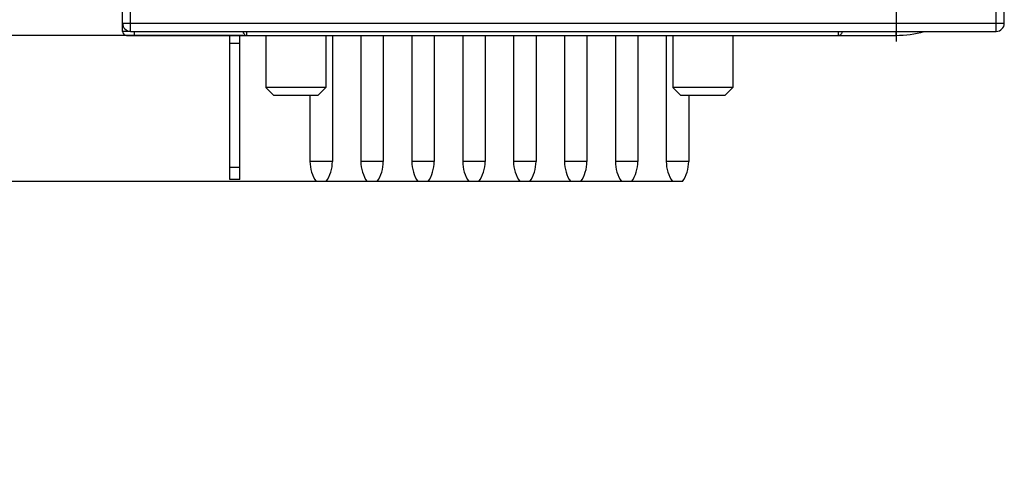
# Model space of a CAD drawing. Units: millimetres. Extents: x 0 to 420, y 0 to 297.
# Drawn here: x 58 to 131, y 148 to 182 of the extents above; entities that cross this region are included whole.
import ezdxf

# ---------------------------------------------------------------- set-up
doc = ezdxf.new("R2010")
doc.units = ezdxf.units.MM
doc.header["$LTSCALE"] = 23.1
doc.linetypes.add('CENTER', pattern=[0.6, 0.375, -0.075, 0.075, -0.075])
doc.layers.get('0').update_dxf_attribs({"linetype": 'CONTINUOUS'})
for name, color, linetype in [('BEZUGSACHSEN', 7, 'CONTINUOUS'), ('DEFAULT_1', 7, 'CENTER'), ('FASEN', 7, 'CONTINUOUS'), ('RUNDUNGEN', 7, 'CONTINUOUS'), ('ZEICHNUNGSBEMASSUNGEN', 7, 'CONTINUOUS')]:
    doc.layers.add(name, color=color, linetype=linetype)
doc.styles.get("Standard").update_dxf_attribs({"font": 'txt', "width": 0.7})
doc.dimstyles.new('DIMSTYLE_6', dxfattribs={"dimtxt": 3.5, "dimasz": 3.5, "dimexe": 1.5, "dimexo": 0, "dimgap": 0.875, "dimtad": 1, "dimdec": 3, "dimlfac": 0.333333, "dimdsep": 46, "dimtxsty": 'STANDARD', "dimblk": '_FILLED', "dimblk1": '_FILLED', "dimblk2": '_FILLED', "dimcen": 0.09, "dimclrt": 5, "dimadec": 0, "dimazin": 0, "dimtp": 0.2, "dimtm": 0.2, "dimtfac": 1, "dimtdec": 3, "dimtofl": 0, "dimtmove": 0, "dimatfit": 3, "dimldrblk": '_FILLED', "dimfxl": 1, "dimtolj": 1, "dimarcsym": 0})
doc.dimstyles.new('DIMSTYLE_7', dxfattribs={"dimtxt": 3.5, "dimasz": 3.5, "dimexe": 1.5, "dimexo": 0, "dimgap": 0.875, "dimtad": 1, "dimdec": 3, "dimlfac": 0.333333, "dimdsep": 46, "dimtxsty": 'STANDARD', "dimblk": '_FILLED', "dimblk1": '_FILLED', "dimblk2": '_FILLED', "dimcen": 0.09, "dimclrt": 5, "dimadec": 0, "dimazin": 0, "dimtp": 0.1, "dimtm": 0.1, "dimtfac": 1, "dimtdec": 3, "dimtofl": 0, "dimtmove": 0, "dimatfit": 3, "dimldrblk": '_FILLED', "dimfxl": 1, "dimtolj": 1, "dimarcsym": 0})

# ---------------------------------------------------------------- blocks, each defined once
blk = doc.blocks.new('_FILLED')
at = {"color": 0, "linetype": 'BYBLOCK'}
blk.add_solid([(0, 0), (-1, 0.125), (-1, -0.125)], dxfattribs=at)
blk = doc.blocks.new('*D23')
at = {"layer": 'ZEICHNUNGSBEMASSUNGEN', "color": 2, "linetype": 'CONTINUOUS'}
for p, q in [((74.274, 180.386), (42.487, 180.386)), ((43.987, 180.386), (43.987, 174.911)), ((43.987, 169.436), (43.987, 174.911)), ((43.987, 174.911), (43.987, 140.259)), ((106.434, 169.436), (42.487, 169.436))]:
    blk.add_line(p, q, dxfattribs=at)
at = {"layer": 'ZEICHNUNGSBEMASSUNGEN', "color": 2, "linetype": 'CONTINUOUS', "xscale": 3.5, "yscale": 3.5, "zscale": 3.5}
for p, rotation in [((43.987, 180.386), 90), ((43.987, 169.436), 270)]:
    blk.add_blockref('_FILLED', p, dxfattribs=dict(at, rotation=rotation))
at = {"layer": 'ZEICHNUNGSBEMASSUNGEN', "color": 5, "linetype": 'CONTINUOUS', "insert": (39.581, 166.009), "char_height": 3.5, "width": 38.625, "attachment_point": 3, "rotation": 90, "line_spacing_factor": 0.9}
blk.add_mtext('\\Q15.0;3,65{\\Ftxt.shx;\\W1.000000;\\H3.500000; }[.144]', dxfattribs=at)
blk = doc.blocks.new('*D24')
at = {"layer": 'ZEICHNUNGSBEMASSUNGEN', "color": 2, "linetype": 'CONTINUOUS'}
for p, q in [((57.774, 217.886), (42.487, 217.886)), ((43.987, 217.886), (43.987, 199.136)), ((43.987, 180.386), (43.987, 199.136)), ((65.274, 180.386), (42.487, 180.386))]:
    blk.add_line(p, q, dxfattribs=at)
at = {"layer": 'ZEICHNUNGSBEMASSUNGEN', "color": 2, "linetype": 'CONTINUOUS', "xscale": 3.5, "yscale": 3.5, "zscale": 3.5}
for p, rotation in [((43.987, 217.886), 90), ((43.987, 180.386), 270)]:
    blk.add_blockref('_FILLED', p, dxfattribs=dict(at, rotation=rotation))
at = {"layer": 'ZEICHNUNGSBEMASSUNGEN', "color": 5, "linetype": 'CONTINUOUS', "insert": (39.581, 199.136), "char_height": 3.5, "width": 39, "attachment_point": 2, "rotation": 90, "line_spacing_factor": 0.9}
blk.add_mtext('\\Q15.0;12,5{\\Ftxt.shx;\\W1.000000;\\H3.500000; }[.492]', dxfattribs=at)
blk = doc.blocks.new('*D31')
at = {"layer": 'ZEICHNUNGSBEMASSUNGEN', "color": 2, "linetype": 'CONTINUOUS'}
for p, q in [((64.773, 266.486), (30.487, 266.486)), ((31.987, 266.486), (31.987, 223.436)), ((31.987, 180.386), (31.987, 223.436)), ((66.174, 180.386), (30.487, 180.386))]:
    blk.add_line(p, q, dxfattribs=at)
at = {"layer": 'ZEICHNUNGSBEMASSUNGEN', "color": 2, "linetype": 'CONTINUOUS', "xscale": 3.5, "yscale": 3.5, "zscale": 3.5}
for p, rotation in [((31.987, 266.486), 90), ((31.987, 180.386), 270)]:
    blk.add_blockref('_FILLED', p, dxfattribs=dict(at, rotation=rotation))
at = {"layer": 'ZEICHNUNGSBEMASSUNGEN', "color": 5, "linetype": 'CONTINUOUS', "insert": (27.581, 223.436), "char_height": 3.5, "width": 37.875, "attachment_point": 2, "rotation": 90, "line_spacing_factor": 0.9}
blk.add_mtext('\\Q15.0;28,7{\\Ftxt.shx;\\W1.000000;\\H3.500000; }[1.13]', dxfattribs=at)

msp = doc.modelspace()

# ---------------------------------------------------------------- linework, layer by layer
at = {"color": 7, "linetype": 'CONTINUOUS'}
for p, q in [((75.9844, 180.3859), (75.9844, 176.4859)), ((80.4844, 180.3859), (80.4844, 176.4859)), ((106.4644, 180.3859), (106.4644, 176.4859)), ((110.9644, 180.3859), (110.9644, 176.4859)), ((74.0494, 170.4859), (73.2994, 170.4859)), ((73.2994, 169.5859), (73.2994, 170.4859)), ((74.0494, 169.5859), (73.2994, 169.5859))]:
    msp.add_line(p, q, dxfattribs=at)
at = {"color": 3, "linetype": 'CONTINUOUS'}
msp.add_line((74.0494, 169.5859), (74.0494, 170.4859), dxfattribs=at)
at = {"layer": 'BEZUGSACHSEN', "color": 7, "linetype": 'CONTINUOUS'}
for p, q in [((80.9794, 180.3859), (80.9794, 170.9359)), ((83.1094, 180.3859), (83.1094, 170.9359)), ((84.7894, 180.3859), (84.7894, 170.9359)), ((86.9194, 180.3859), (86.9194, 170.9359)), ((88.5994, 180.3859), (88.5994, 170.9359)), ((90.7294, 180.3859), (90.7294, 170.9359)), ((92.4094, 180.3859), (92.4094, 170.9359)), ((94.5394, 180.3859), (94.5394, 170.9359)), ((96.2194, 180.3859), (96.2194, 170.9359)), ((98.3494, 180.3859), (98.3494, 170.9359)), ((100.0294, 180.3859), (100.0294, 170.9359)), ((102.1594, 180.3859), (102.1594, 170.9359)), ((103.8394, 180.3859), (103.8394, 170.9359)), ((105.9694, 180.3859), (105.9694, 170.9359)), ((79.2994, 175.8859), (79.2994, 170.9359)), ((107.6494, 175.8859), (107.6494, 170.9359)), ((80.5144, 169.4359), (79.7644, 169.4359)), ((84.3244, 169.4359), (83.5744, 169.4359)), ((88.1344, 169.4359), (87.3844, 169.4359)), ((91.9444, 169.4359), (91.1944, 169.4359)), ((95.7544, 169.4359), (95.0044, 169.4359)), ((99.5644, 169.4359), (98.8144, 169.4359)), ((103.3744, 169.4359), (102.6244, 169.4359)), ((107.1844, 169.4359), (106.4344, 169.4359))]:
    msp.add_line(p, q, dxfattribs=at)
at = {"layer": 'BEZUGSACHSEN', "color": 9, "linetype": 'CONTINUOUS'}
for p, q in [((80.9794, 170.9359), (79.2994, 170.9359)), ((84.7894, 170.9359), (83.1094, 170.9359)), ((88.5994, 170.9359), (86.9194, 170.9359)), ((92.4094, 170.9359), (90.7294, 170.9359)), ((96.2194, 170.9359), (94.5394, 170.9359)), ((100.0294, 170.9359), (98.3494, 170.9359)), ((103.8394, 170.9359), (102.1594, 170.9359)), ((107.6494, 170.9359), (105.9694, 170.9359))]:
    msp.add_line(p, q, dxfattribs=at)
at = {"layer": 'BEZUGSACHSEN', "color": 7, "linetype": 'CONTINUOUS'}
for centre, start, end in [((81.9512, 170.9359), 180, 214.446872), ((78.3275, 170.9359), 325.553128, 360), ((85.7612, 170.9359), 180, 214.446872), ((82.1375, 170.9359), 325.553128, 360), ((89.5712, 170.9359), 180, 214.446872), ((85.9475, 170.9359), 325.553128, 360), ((93.3812, 170.9359), 180, 214.446872), ((89.7575, 170.9359), 325.553128, 360), ((97.1912, 170.9359), 180, 214.446872), ((93.5675, 170.9359), 325.553128, 360), ((101.0012, 170.9359), 180, 214.446872), ((97.3775, 170.9359), 325.553128, 360), ((104.8112, 170.9359), 180, 214.446872), ((101.1875, 170.9359), 325.553128, 360), ((108.6212, 170.9359), 180, 214.446872), ((104.9975, 170.9359), 325.553128, 360)]:
    msp.add_arc(centre, 2.6519, start, end, dxfattribs=at)
at = {"layer": 'DEFAULT_1', "color": 7, "linetype": 'CENTER'}
msp.add_line((123.1744, 188.1859), (123.1744, 179.9359), dxfattribs=at)
at = {"layer": 'FASEN', "color": 7, "linetype": 'CONTINUOUS'}
for p, q in [((75.9844, 180.3859), (75.9844, 176.4859)), ((80.4844, 180.3859), (80.4844, 176.4859)), ((106.4644, 180.3859), (106.4644, 176.4859)), ((110.9644, 180.3859), (110.9644, 176.4859)), ((80.4844, 176.4859), (75.9844, 176.4859)), ((76.5844, 175.8859), (75.9844, 176.4859)), ((79.8844, 175.8859), (80.4844, 176.4859)), ((110.9644, 176.4859), (106.4644, 176.4859)), ((107.0644, 175.8859), (106.4644, 176.4859)), ((110.3644, 175.8859), (110.9644, 176.4859)), ((79.8844, 175.8859), (76.5844, 175.8859)), ((110.3644, 175.8859), (107.0644, 175.8859))]:
    msp.add_line(p, q, dxfattribs=at)
at = {"layer": 'RUNDUNGEN', "color": 7, "linetype": 'CONTINUOUS'}
for p, q in [((65.2744, 180.6859), (65.2744, 194.0251)), ((131.2744, 181.2859), (131.2744, 188.1859)), ((65.8744, 180.6859), (130.6744, 180.6859)), ((65.5744, 180.3859), (123.1744, 180.3859)), ((73.2994, 170.4859), (73.2994, 180.3859))]:
    msp.add_line(p, q, dxfattribs=at)
at = {"layer": 'RUNDUNGEN', "color": 9, "linetype": 'CONTINUOUS'}
for p, q in [((65.8744, 180.6859), (65.8744, 194.0251)), ((130.6744, 180.6859), (130.6744, 188.1859)), ((65.2744, 181.2859), (131.2744, 181.2859)), ((65.8744, 180.6859), (65.2744, 180.6859)), ((66.1744, 180.3859), (66.1744, 180.6859)), ((74.5744, 180.3859), (74.5744, 180.6859)), ((118.8484, 180.6859), (118.8484, 180.3859)), ((123.1744, 180.3859), (123.1744, 180.6859)), ((74.0494, 179.7859), (73.2994, 179.7859))]:
    msp.add_line(p, q, dxfattribs=at)
at = {"layer": 'RUNDUNGEN', "color": 3, "linetype": 'CONTINUOUS'}
msp.add_line((74.0494, 170.4859), (74.0494, 180.3859), dxfattribs=at)
at = {"layer": 'RUNDUNGEN', "color": 7, "linetype": 'CONTINUOUS'}
for centre, radius, start, end in [((65.8744, 181.2859), 0.6, 180, 270), ((65.5744, 180.6859), 0.3, 180, 270), ((74.5744, 180.6859), 0.3, 180, 270), ((118.8484, 180.6859), 0.3, 270, 0.025239), ((123.1744, 188.1859), 7.8, 270, 285.667805), ((130.6744, 181.2859), 0.6, 270, 360)]:
    msp.add_arc(centre, radius, start, end, dxfattribs=at)

# ---------------------------------------------------------------- dimensions: what is measured, and where the dimension line sits
at = {"layer": 'ZEICHNUNGSBEMASSUNGEN', "color": 2, "linetype": 'CONTINUOUS'}
for base, p1, p2, angle, dimstyle, picture, middle in [((31.9873, 266.4859), (66.1744, 180.3859), (64.7727, 266.4859), 90, 'DIMSTYLE_6', '*D31', (31.9873, 223.4359)), ((43.9873, 180.3859), (57.7744, 217.8859), (65.2744, 180.3859), 270, 'DIMSTYLE_6', '*D24', (43.9873, 199.1359)), ((43.9873, 180.3859), (106.4344, 169.4359), (74.2744, 180.3859), 90, 'DIMSTYLE_7', '*D23', (43.9873, 153.1339))]:
    dim = msp.add_linear_dim(base=base, p1=p1, p2=p2, angle=angle, dimstyle=dimstyle, dxfattribs=at)
    dim.commit()
    dim.dimension.update_dxf_attribs({"geometry": picture, "text_midpoint": middle, "dimtype": 160})

doc.saveas('drawing.dxf')
